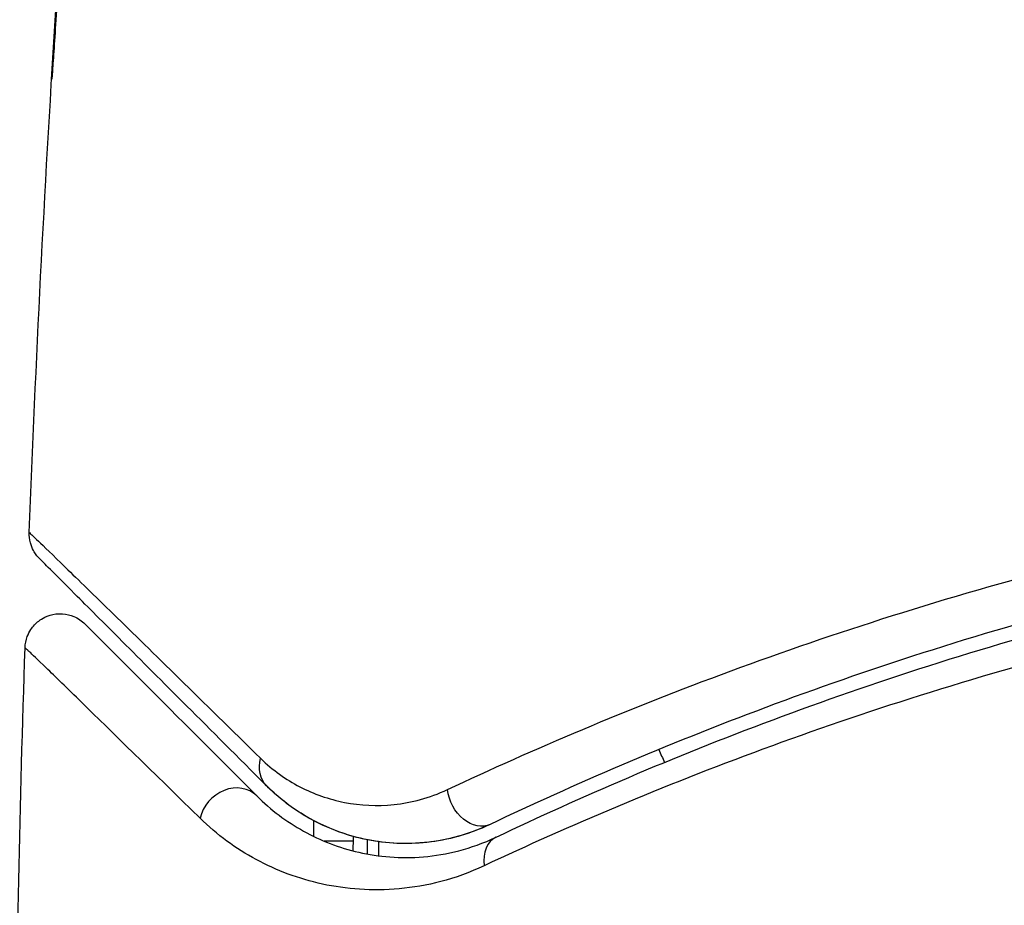
# Model space of a CAD drawing. Units: millimetres. Extents: x -5029 to 5323, y -4720 to 5632.
# Drawn here: x 2265 to 2280, y -2093 to -2080 of the extents above; entities that cross this region are included whole.
import ezdxf

# ---------------------------------------------------------------- set-up
doc = ezdxf.new("R2010")
doc.units = ezdxf.units.MM
doc.layers.add('2d', color=230, linetype='Continuous')

msp = doc.modelspace()

# ---------------------------------------------------------------- linework, layer by layer
at = {"layer": '2d'}
for p, q in [((2269.668, -2091.859), (2269.668, -2091.635)), ((2270.228, -2091.858), (2270.228, -2091.926)), ((2270.228, -2091.926), (2269.816, -2091.926)), ((2270.428, -2091.906), (2270.428, -2092.105)), ((2270.592, -2091.934), (2270.592, -2092.135))]:
    msp.add_line(p, q, dxfattribs=at)
for start, end in [(201.5619, 205.3825), (211.6802, 211.6821)]:
    msp.add_arc((2277.376, -2089.519), 3, start, end, dxfattribs=at)
at = {"layer": '2d', "extrusion": (0, 0, -1)}
for centre, major_axis, ratio, end_param in [((2269.351, -2090.786), (0.354, 0.354), 0.819777, 4.110513), ((2271.966, -2091.237), (-0.215, 0.451), 0.738794, 5.143303)]:
    msp.add_ellipse(centre, major_axis=major_axis, ratio=ratio, start_param=3.141593, end_param=end_param, dxfattribs=at)
at = {"layer": '2d'}
for centre, major_axis, ratio, end_param in [((2268.503, -2091.635), (0.354, 0.354), 0.858093, 2.20525), ((2272.481, -2092.32), (-0.215, 0.451), 0.71706, 1.149567)]:
    msp.add_ellipse(centre, major_axis=major_axis, ratio=ratio, start_param=0, end_param=end_param, dxfattribs=at)
for points in [[(2265.615, -2087.53), (2265.802, -2082.671), (2266.109, -2077.815), (2266.535, -2072.97)], [(2265.615, -2087.53), (2265.615, -2087.53), (2265.615, -2087.53), (2265.615, -2087.53)], [(2265.412, -2095.797), (2265.435, -2093.588), (2265.483, -2091.379), (2265.556, -2089.172)], [(2270.228, -2091.926), (2270.228, -2091.972), (2270.227, -2092.018), (2270.225, -2092.064)], [(2270.428, -2092.105), (2270.428, -2092.106), (2270.428, -2092.108), (2270.428, -2092.109)]]:
    msp.add_open_spline(points, degree=3, dxfattribs=at)
for points, knots in [([(2265.937, -2081.08), (2265.936, -2081.08), (2265.937, -2081.067), (2265.939, -2081.017), (2265.941, -2080.978), (2265.95, -2080.83), (2265.958, -2080.683), (2265.975, -2080.413), (2265.981, -2080.313), (2265.994, -2080.104), (2266.001, -2079.994), (2266.016, -2079.764), (2266.024, -2079.647), (2266.039, -2079.411), (2266.047, -2079.29), (2266.055, -2079.172)], [0.002335629, 0.002335629, 0.002335629, 0.002335629, 0.002691247, 0.002691247, 0.003046864, 0.003046864, 0.003758098, 0.003758098, 0.004113716, 0.004113716, 0.004469333, 0.004469333, 0.00482495, 0.00482495, 0.005180567, 0.005180567, 0.005180567, 0.005180567]), ([(2266.031, -2079.681), (2266.018, -2079.876), (2266.006, -2080.06), (2265.983, -2080.403), (2265.973, -2080.555), (2265.956, -2080.81), (2265.949, -2080.91), (2265.942, -2081.011), (2265.94, -2081.037), (2265.938, -2081.071), (2265.937, -2081.08), (2265.937, -2081.08)], [0, 0, 0, 0, 0.000583907, 0.000583907, 0.001167815, 0.001167815, 0.001751722, 0.001751722, 0.002043676, 0.002043676, 0.002335629, 0.002335629, 0.002335629, 0.002335629]), ([(2265.761, -2087.903), (2265.744, -2087.886), (2265.728, -2087.868), (2265.7, -2087.83), (2265.687, -2087.81), (2265.657, -2087.755), (2265.642, -2087.717), (2265.618, -2087.631), (2265.613, -2087.58), (2265.615, -2087.53)], [0, 0, 0, 0, 0.00716492, 0.00716492, 0.01418503, 0.01418503, 0.02611916, 0.02611916, 0.04109674, 0.04109674, 0.04109674, 0.04109674]), ([(2265.615, -2087.53), (2265.615, -2087.53), (2265.619, -2087.535), (2265.634, -2087.549), (2265.641, -2087.556), (2265.656, -2087.57), (2265.659, -2087.573), (2265.666, -2087.58), (2265.668, -2087.582), (2265.684, -2087.596), (2265.708, -2087.619), (2265.821, -2087.727), (2265.95, -2087.852), (2266.221, -2088.116), (2266.325, -2088.217), (2266.554, -2088.44), (2266.681, -2088.564), (2267.365, -2089.232), (2268.074, -2089.926), (2268.912, -2090.748)], [0.02456002, 0.02456002, 0.02456002, 0.02456002, 0.02999101, 0.02999101, 0.03299011, 0.03299011, 0.03373989, 0.03373989, 0.03448967, 0.03448967, 0.03598922, 0.03598922, 0.03898832, 0.03898832, 0.04048787, 0.04048787, 0.04198742, 0.04198742, 0.04798562, 0.04798562, 0.04798562, 0.04798562]), ([(2268.998, -2091.14), (2268.171, -2090.313), (2267.476, -2089.619), (2266.807, -2088.949), (2266.683, -2088.825), (2266.457, -2088.6), (2266.355, -2088.497), (2266.087, -2088.23), (2265.96, -2088.102), (2265.85, -2087.993), (2265.827, -2087.969), (2265.809, -2087.951), (2265.804, -2087.946), (2265.786, -2087.929), (2265.779, -2087.922), (2265.765, -2087.908), (2265.761, -2087.903), (2265.761, -2087.903)], [0, 0, 0, 0, 0.00604989, 0.00604989, 0.00756236, 0.00756236, 0.00907483, 0.00907483, 0.01209978, 0.01209978, 0.01361225, 0.01361225, 0.01512472, 0.01512472, 0.01814967, 0.01814967, 0.02364717, 0.02364717, 0.02364717, 0.02364717]), ([(2271.573, -2091.193), (2272.795, -2090.618), (2274.143, -2090.044), (2277.083, -2088.96), (2278.675, -2088.449), (2280.407, -2087.998)], [0, 0, 0, 0, 0.00590649, 0.00590649, 0.01181297, 0.01181297, 0.01181297, 0.01181297]), ([(2280.777, -2088.537), (2279.089, -2088.983), (2277.538, -2089.488), (2274.678, -2090.558), (2273.367, -2091.124), (2272.181, -2091.688)], [0, 0, 0, 0, 0.00577336, 0.00577336, 0.01154671, 0.01154671, 0.01154671, 0.01154671]), ([(2265.556, -2089.172), (2265.558, -2089.118), (2265.568, -2089.064), (2265.6, -2088.978), (2265.618, -2088.944), (2265.668, -2088.867), (2265.706, -2088.826), (2265.776, -2088.772), (2265.805, -2088.754), (2265.884, -2088.715), (2265.938, -2088.699), (2266.025, -2088.688), (2266.058, -2088.687), (2266.145, -2088.693), (2266.2, -2088.706), (2266.281, -2088.74), (2266.31, -2088.756), (2266.363, -2088.792), (2266.387, -2088.812), (2266.409, -2088.834)], [0, 0, 0, 0, 0.0160984, 0.0160984, 0.0273867, 0.0273867, 0.0437913, 0.0437913, 0.0537983, 0.0537983, 0.0702332, 0.0702332, 0.0801032, 0.0801032, 0.0965411, 0.0965411, 0.1063987, 0.1063987, 0.1157817, 0.1157817, 0.1157817, 0.1157817]), ([(2272.267, -2091.869), (2273.471, -2091.296), (2274.787, -2090.729), (2277.637, -2089.666), (2279.171, -2089.168), (2280.828, -2088.73)], [0, 0, 0, 0, 0.00561537, 0.00561537, 0.01123074, 0.01123074, 0.01123074, 0.01123074]), ([(2266.409, -2088.834), (2266.409, -2088.834), (2266.413, -2088.838), (2266.423, -2088.849), (2266.428, -2088.853), (2266.44, -2088.865), (2266.444, -2088.869), (2266.453, -2088.878), (2266.455, -2088.881), (2266.461, -2088.887), (2266.464, -2088.89), (2266.5, -2088.925), (2266.575, -2089), (2266.758, -2089.183), (2266.831, -2089.256), (2266.998, -2089.423), (2267.091, -2089.516), (2267.606, -2090.031), (2268.168, -2090.593), (2268.856, -2091.281)], [0.02275047, 0.02275047, 0.02275047, 0.02275047, 0.02787328, 0.02787328, 0.0306606, 0.0306606, 0.03205427, 0.03205427, 0.0327511, 0.0327511, 0.03344793, 0.03344793, 0.03623526, 0.03623526, 0.03762892, 0.03762892, 0.03902259, 0.03902259, 0.04459724, 0.04459724, 0.04459724, 0.04459724]), ([(2268.049, -2091.6), (2267.352, -2090.918), (2266.782, -2090.361), (2266.259, -2089.851), (2266.164, -2089.758), (2265.995, -2089.594), (2265.92, -2089.521), (2265.732, -2089.339), (2265.653, -2089.263), (2265.614, -2089.227), (2265.609, -2089.223), (2265.603, -2089.217), (2265.6, -2089.214), (2265.592, -2089.206), (2265.587, -2089.202), (2265.575, -2089.19), (2265.57, -2089.186), (2265.56, -2089.175), (2265.556, -2089.172), (2265.556, -2089.172)], [0, 0, 0, 0, 0.00567223, 0.00567223, 0.00709029, 0.00709029, 0.00850835, 0.00850835, 0.01134447, 0.01134447, 0.0120535, 0.0120535, 0.01276253, 0.01276253, 0.01418058, 0.01418058, 0.0170167, 0.0170167, 0.02223711, 0.02223711, 0.02223711, 0.02223711]), ([(2280.72, -2089.159), (2279.048, -2089.595), (2277.503, -2090.089), (2274.633, -2091.145), (2273.309, -2091.707), (2272.098, -2092.276)], [0, 0, 0, 0, 0.00567021, 0.00567021, 0.01134043, 0.01134043, 0.01134043, 0.01134043]), ([(2268.912, -2090.748), (2269.085, -2090.917), (2269.271, -2091.048), (2269.669, -2091.255), (2269.882, -2091.33), (2270.333, -2091.418), (2270.568, -2091.431), (2271.057, -2091.379), (2271.314, -2091.314), (2271.573, -2091.193)], [0, 0, 0, 0, 0.001256209, 0.001256209, 0.002512418, 0.002512418, 0.003768626, 0.003768626, 0.005024835, 0.005024835, 0.005024835, 0.005024835]), ([(2272.181, -2091.688), (2271.971, -2091.788), (2271.774, -2091.851), (2271.399, -2091.935), (2271.221, -2091.954), (2270.716, -2091.968), (2270.422, -2091.918), (2269.905, -2091.76), (2269.681, -2091.652), (2269.293, -2091.408), (2269.13, -2091.273), (2268.998, -2091.14)], [0, 0, 0, 0, 0.001140977, 0.001140977, 0.002281954, 0.002281954, 0.004563907, 0.004563907, 0.006845861, 0.006845861, 0.009127814, 0.009127814, 0.009127814, 0.009127814]), ([(2272.181, -2091.688), (2271.878, -2091.832), (2271.573, -2091.912), (2270.989, -2091.975), (2270.708, -2091.961), (2270.299, -2091.88), (2270.166, -2091.843), (2269.91, -2091.752), (2269.786, -2091.698), (2269.427, -2091.507), (2269.204, -2091.346), (2268.998, -2091.14)], [0, 0, 0, 0, 0.001348017, 0.001348017, 0.002696033, 0.002696033, 0.003370042, 0.003370042, 0.00404405, 0.00404405, 0.005392066, 0.005392066, 0.005392066, 0.005392066]), ([(2268.856, -2091.281), (2269.057, -2091.482), (2269.28, -2091.649), (2269.765, -2091.918), (2270.027, -2092.02), (2270.453, -2092.117), (2270.601, -2092.14), (2270.907, -2092.163), (2271.067, -2092.163), (2271.559, -2092.121), (2271.904, -2092.041), (2272.267, -2091.869)], [0, 0, 0, 0, 0.001864837, 0.001864837, 0.003729674, 0.003729674, 0.004662092, 0.004662092, 0.00559451, 0.00559451, 0.007459347, 0.007459347, 0.007459347, 0.007459347]), ([(2272.098, -2092.276), (2271.679, -2092.473), (2271.274, -2092.569), (2270.693, -2092.622), (2270.503, -2092.623), (2270.138, -2092.599), (2269.962, -2092.574), (2269.454, -2092.464), (2269.14, -2092.345), (2268.557, -2092.032), (2268.29, -2091.836), (2268.049, -2091.6)], [0, 0, 0, 0, 0.001968794, 0.001968794, 0.002953191, 0.002953191, 0.003937588, 0.003937588, 0.005906382, 0.005906382, 0.007875176, 0.007875176, 0.007875176, 0.007875176])]:
    msp.add_open_spline(points, degree=3, knots=knots, dxfattribs=at)

doc.saveas('drawing.dxf')
